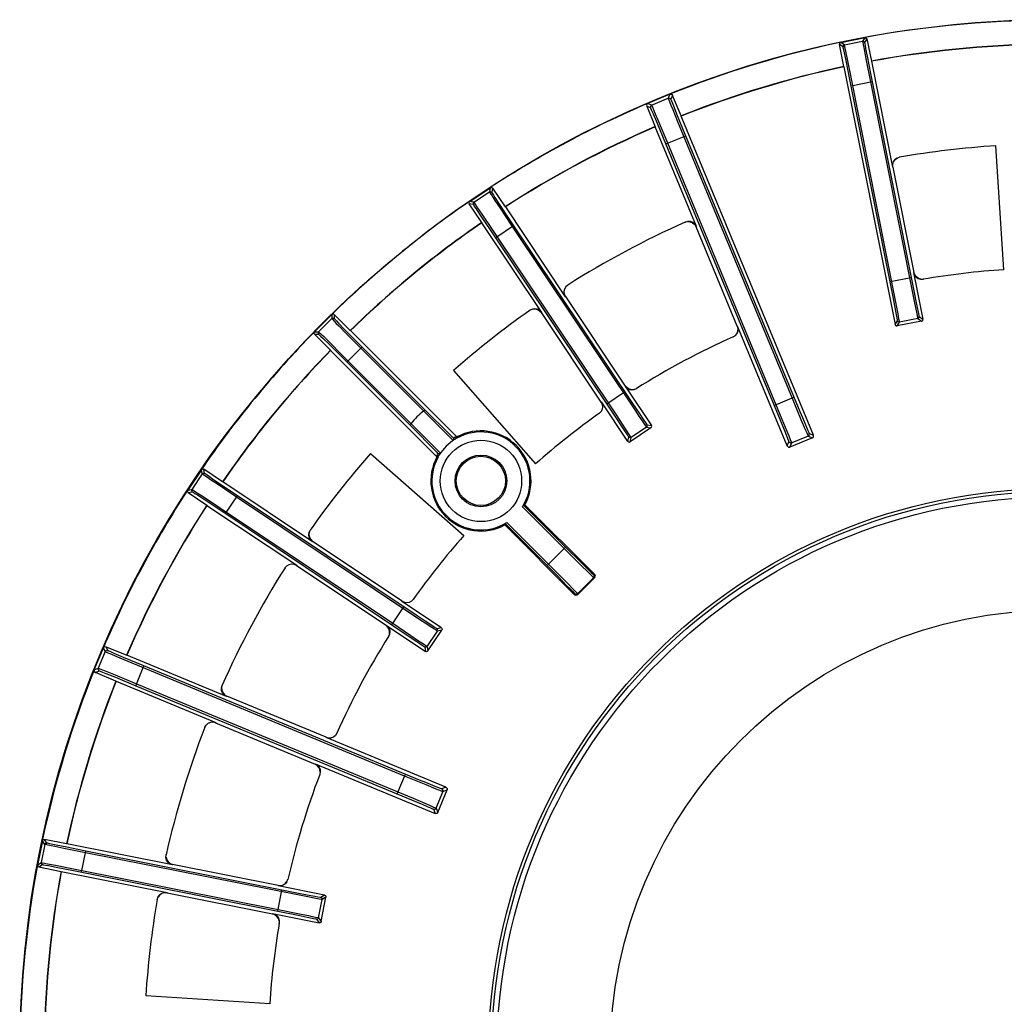
# Model space of a CAD drawing. Units: millimetres. Extents: x -1020 to 35462, y -6739 to 4236.
# Drawn here: x 4678 to 4797, y 3787 to 3906 of the extents above; entities that cross this region are included whole.
import ezdxf

# ---------------------------------------------------------------- set-up
doc = ezdxf.new("R2010")
doc.units = ezdxf.units.MM

# ---------------------------------------------------------------- blocks, each defined once
blk = doc.blocks.new('QS-MP-75 Aufsicht')
for p, q in [((-25.83, 122.25), (-22.91, 122.83)), ((-22.91, 122.83), (-23.2, 122.41)), ((-22.68, 122.67), (-22.96, 122.25)), ((-22.68, 122.67), (-22.15, 120)), ((-25.46, 119.34), (-25.99, 122.01)), ((-25.57, 121.73), (-25.99, 122.01)), ((-25.41, 121.97), (-25.83, 122.25)), ((-25.41, 121.97), (-23.2, 122.41)), ((-25.21, 120.08), (-25.4, 121)), ((-25.04, 120.25), (-25.24, 121.21)), ((-24.6, 118.07), (-25.04, 120.25)), ((-22.66, 120.59), (-22.25, 118.49)), ((-25.46, 119.34), (-25.48, 119.31)), ((-25.48, 119.31), (-19.29, 88.17)), ((-24.79, 117.99), (-25.21, 120.08)), ((-22.77, 120.08), (-22.26, 117.5)), ((-22.12, 119.98), (-22.15, 120)), ((-22.12, 119.98), (-19.58, 107.21)), ((-19.53, 91.55), (-24.79, 117.99)), ((-19.32, 91.51), (-24.6, 118.07)), ((-22.25, 118.49), (-16.99, 92.05)), ((-24.59, 117.03), (-22.06, 117.53)), ((-22.26, 117.5), (-17.03, 91.22)), ((-46.49, 115.99), (-49.15, 114.89)), ((-48.68, 114.69), (-46.68, 115.52)), ((-46.49, 115.99), (-46.68, 115.52)), ((-46.16, 115.85), (-46.35, 115.39)), ((-45.13, 113.37), (-46.16, 115.85)), ((-49.28, 114.56), (-48.25, 112.08)), ((-48.81, 114.37), (-49.28, 114.56)), ((-48.68, 114.69), (-49.15, 114.89)), ((-47.98, 112.45), (-48.47, 113.6)), ((-47.81, 112.68), (-48.32, 113.88)), ((-45.59, 113.44), (-44.94, 111.87)), ((-45.1, 113.36), (-45.13, 113.37)), ((-29.14, 74.83), (-45.1, 113.36)), ((-48.25, 112.08), (-48.27, 112.05)), ((-43.28, 100.02), (-48.27, 112.05)), ((-46.96, 109.99), (-47.98, 112.45)), ((-46.73, 110.09), (-47.81, 112.68)), ((-45.56, 112.71), (-31.73, 79.31)), ((-44.94, 111.87), (-30.78, 77.69)), ((-46.96, 109.99), (-44.57, 110.98)), ((-33.17, 76.7), (-46.96, 109.99)), ((-32.9, 76.7), (-46.73, 110.09)), ((-6.13, 94.8), (-7.1, 109.77)), ((-19.07, 108.28), (-18.73, 108.39)), ((-18.73, 108.39), (-18.77, 108.39)), ((-19.54, 107.21), (-19.58, 107.21)), ((-19.54, 107.21), (-17, 94.46)), ((-70.65, 103.06), (-68.17, 104.71)), ((-68.17, 104.71), (-68.27, 104.21)), ((-67.9, 104.65), (-68, 104.16)), ((-67.9, 104.65), (-66.38, 102.39)), ((-70.15, 102.96), (-68.27, 104.21)), ((-69.19, 100.51), (-70.71, 102.78)), ((-70.21, 102.68), (-70.71, 102.78)), ((-70.15, 102.96), (-70.65, 103.06)), ((-69.15, 101.51), (-69.7, 102.32)), ((-67.08, 102.74), (-65.91, 100.96)), ((-66.35, 102.38), (-66.38, 102.39)), ((-66.35, 102.38), (-59.11, 91.55)), ((-69.25, 101.29), (-69.78, 102.07)), ((-68.05, 99.52), (-69.25, 101.29)), ((-67.91, 99.67), (-69.15, 101.51)), ((-66.99, 102.22), (-65.53, 100.03)), ((-69.19, 100.51), (-69.2, 100.48)), ((-61.96, 89.65), (-69.2, 100.48)), ((-67.51, 98.71), (-65.36, 100.14)), ((-65.91, 100.96), (-50.93, 78.54)), ((-65.53, 100.03), (-50.64, 77.76)), ((-44.61, 100.55), (-44.65, 100.53)), ((-44.65, 100.53), (-44.61, 100.55)), ((-43.28, 100.02), (-43.32, 100)), ((-38.34, 87.99), (-43.32, 100)), ((-53.07, 77.11), (-68.05, 99.52)), ((-52.86, 77.15), (-67.91, 99.67)), ((-17.04, 94.45), (-17, 94.46)), ((-17.04, 94.45), (-15.92, 88.84)), ((-17.04, 94.45), (-16.93, 94.16)), ((-16.9, 94.17), (-17, 94.46)), ((-58.82, 92.96), (-58.79, 92.97)), ((-58.79, 92.97), (-58.82, 92.96)), ((-17.35, 93.84), (-19.88, 93.33)), ((-15.89, 93.66), (-15.86, 93.67)), ((-15.86, 93.67), (-15.89, 93.66)), ((-59.08, 91.57), (-59.11, 91.55)), ((-59.08, 91.57), (-51.86, 80.76)), ((-16.99, 92.05), (-16.73, 90.79)), ((-16.73, 90.79), (-16.54, 89.87)), ((-89.41, 87.3), (-87.3, 89.41)), ((-87.3, 89.41), (-87.3, 88.9)), ((-87.02, 89.41), (-87.02, 88.9)), ((-85.08, 87.47), (-87.02, 89.41)), ((-63.37, 89.91), (-63.4, 89.89)), ((-63.4, 89.89), (-63.37, 89.91)), ((-61.96, 89.65), (-61.99, 89.63)), ((-54.77, 78.82), (-61.99, 89.63)), ((-88.9, 87.3), (-87.3, 88.9)), ((-38.34, 87.99), (-38.31, 88)), ((-32.31, 73.52), (-38.31, 88)), ((-19.29, 88.17), (-18.98, 88.62)), ((-16.08, 88.6), (-19.05, 88.01)), ((-19.05, 88.01), (-18.75, 88.46)), ((-16.53, 88.9), (-18.75, 88.46)), ((-16.53, 88.9), (-16.08, 88.6)), ((-16.37, 89.14), (-15.92, 88.84)), ((-89.41, 87.3), (-88.9, 87.3)), ((-87.47, 85.08), (-89.41, 87.02)), ((-89.41, 87.02), (-88.9, 87.02)), ((-85.85, 87.68), (-84.32, 86.15)), ((-85.65, 87.2), (-73.76, 75.29)), ((-85.05, 87.47), (-85.08, 87.47)), ((-85.05, 87.47), (-72.19, 74.61)), ((-88.36, 86.51), (-87.68, 85.85)), ((-88.33, 86.77), (-87.63, 86.08)), ((-87.68, 85.85), (-86.15, 84.32)), ((-87.63, 86.08), (-86.04, 84.5)), ((-84.32, 86.15), (-75.1, 76.92)), ((-38.82, 86.71), (-38.85, 86.69)), ((-38.85, 86.69), (-38.82, 86.71)), ((-87.47, 85.08), (-87.47, 85.05)), ((-87.47, 85.05), (-74.61, 72.19)), ((-86.04, 84.5), (-74.96, 73.43)), ((-85.48, 83.65), (-83.65, 85.48)), ((-86.15, 84.32), (-76.92, 75.1)), ((-72.6, 82.64), (-62.7, 71.37)), ((-54.08, 78.62), (-51.94, 80.05)), ((-51.89, 80.74), (-51.86, 80.76)), ((-51.89, 80.74), (-48.71, 75.98)), ((-51.89, 80.74), (-51.68, 80.52)), ((-51.65, 80.53), (-51.86, 80.76)), ((-50.52, 80.45), (-50.49, 80.47)), ((-50.49, 80.47), (-50.52, 80.45)), ((-54.77, 78.82), (-54.74, 78.84)), ((-51.56, 74.07), (-54.74, 78.84)), ((-50.93, 78.54), (-50.2, 77.47)), ((-33.88, 78.42), (-31.5, 79.41)), ((-31.73, 79.31), (-30.65, 76.73)), ((-76.07, 77.89), (-76.21, 77.75)), ((-54.99, 77.47), (-55.02, 77.45)), ((-55.02, 77.45), (-54.99, 77.47)), ((-50.2, 77.47), (-49.67, 76.69)), ((-77.89, 76.07), (-77.75, 76.21)), ((-75.1, 76.92), (-74.11, 75.95)), ((-30.65, 76.73), (-30.14, 75.52)), ((-76.92, 75.1), (-75.54, 73.71)), ((-74.11, 75.95), (-73.38, 75.22)), ((-73.76, 75.29), (-72.98, 74.51)), ((-73.38, 75.22), (-72.94, 74.8)), ((-48.76, 75.7), (-51.28, 74.02)), ((-49.29, 75.81), (-51.17, 74.55)), ((-49.29, 75.81), (-48.76, 75.7)), ((-49.24, 76.09), (-48.71, 75.98)), ((-29.64, 75.04), (-29.14, 74.83)), ((-72.64, 74.19), (-72.64, 74.19)), ((-72.61, 74.49), (-72.5, 74.56)), ((-72.56, 74.39), (-72.61, 74.49)), ((-72.5, 74.56), (-72.39, 74.63)), ((-72.39, 74.63), (-72.21, 74.45)), ((-51.56, 74.07), (-51.45, 74.61)), ((-51.28, 74.02), (-51.17, 74.55)), ((-32.31, 73.52), (-32.1, 74.02)), ((-29.27, 74.5), (-31.98, 73.38)), ((-31.98, 73.38), (-31.77, 73.88)), ((-29.78, 74.71), (-31.77, 73.88)), ((-29.78, 74.71), (-29.27, 74.5)), ((-82.64, 72.6), (-71.37, 62.7)), ((-74.49, 72.61), (-74.56, 72.5)), ((-74.39, 72.56), (-74.49, 72.61)), ((-74.19, 72.64), (-74.19, 72.64)), ((-74.56, 72.5), (-74.63, 72.39)), ((-74.63, 72.39), (-74.45, 72.21)), ((-103.06, 70.65), (-104.71, 68.17)), ((-102.96, 70.15), (-103.06, 70.65)), ((-102.68, 70.21), (-102.78, 70.71)), ((-100.51, 69.19), (-102.78, 70.71)), ((-102.96, 70.15), (-104.21, 68.27)), ((-100.48, 69.2), (-100.51, 69.19)), ((-89.65, 61.96), (-100.48, 69.2)), ((-104.71, 68.17), (-104.21, 68.27)), ((-104.65, 67.9), (-104.16, 68)), ((-104.65, 67.9), (-102.39, 66.38)), ((-103.55, 67.86), (-102.73, 67.32)), ((-98.82, 67.34), (-101.01, 68.81)), ((-98.71, 67.51), (-100.81, 68.91)), ((-103.53, 67.6), (-102.74, 67.08)), ((-102.74, 67.08), (-100.96, 65.91)), ((-102.73, 67.32), (-100.88, 66.1)), ((-100.14, 65.36), (-98.71, 67.51)), ((-76.54, 52.46), (-98.82, 67.34)), ((-77.11, 53.07), (-98.71, 67.51)), ((-102.39, 66.38), (-102.38, 66.35)), ((-102.38, 66.35), (-91.55, 59.11)), ((-100.96, 65.91), (-80.05, 51.94)), ((-100.88, 66.1), (-79.94, 52.11)), ((-64.27, 66.16), (-57.85, 59.74)), ((-64.14, 66.38), (-59.07, 61.31)), ((-63.98, 66.4), (-55.56, 57.98)), ((-66.16, 64.27), (-59.74, 57.85)), ((-89.89, 63.4), (-89.91, 63.37)), ((-89.91, 63.37), (-89.89, 63.4)), ((-66.4, 63.98), (-57.98, 55.56)), ((-66.38, 64.14), (-59.99, 57.74)), ((-89.65, 61.96), (-89.63, 61.99)), ((-78.82, 54.77), (-89.63, 61.99)), ((-61.31, 59.07), (-59.07, 61.31)), ((-59.07, 61.31), (-57.18, 59.43)), ((-92.97, 58.79), (-92.96, 58.82)), ((-92.96, 58.82), (-92.97, 58.79)), ((-91.57, 59.08), (-91.55, 59.11)), ((-91.57, 59.08), (-80.76, 51.86)), ((-57.18, 59.43), (-56.29, 58.56)), ((-55.68, 57.63), (-57.63, 55.68)), ((-55.56, 57.63), (-57.63, 55.56)), ((-55.68, 57.98), (-55.56, 57.98)), ((-55.68, 57.63), (-55.56, 57.63)), ((-78.82, 54.77), (-78.84, 54.74)), ((-74.07, 51.56), (-78.84, 54.74)), ((-77.45, 55.02), (-77.47, 54.99)), ((-77.47, 54.99), (-77.45, 55.02)), ((-57.98, 55.68), (-57.98, 55.56)), ((-57.63, 55.68), (-57.63, 55.56)), ((-80.05, 51.94), (-78.62, 54.08)), ((-76.03, 52.36), (-77.11, 53.07)), ((-75.24, 51.85), (-76.03, 52.36)), ((-80.74, 51.89), (-80.76, 51.86)), ((-80.53, 51.65), (-80.76, 51.86)), ((-80.74, 51.89), (-80.52, 51.68)), ((-80.74, 51.89), (-75.98, 48.71)), ((-80.05, 51.94), (-77.96, 50.53)), ((-79.94, 52.11), (-77.76, 50.64)), ((-75.81, 49.29), (-74.55, 51.17)), ((-75.7, 48.76), (-74.02, 51.28)), ((-74.07, 51.56), (-74.61, 51.45)), ((-74.02, 51.28), (-74.55, 51.17)), ((-80.47, 50.49), (-80.45, 50.52)), ((-80.45, 50.52), (-80.47, 50.49)), ((-115.99, 46.49), (-114.89, 49.15)), ((-114.69, 48.68), (-114.89, 49.15)), ((-114.37, 48.81), (-114.56, 49.28)), ((-114.56, 49.28), (-112.08, 48.25)), ((-76.09, 49.24), (-75.98, 48.71)), ((-75.81, 49.29), (-75.7, 48.76)), ((-114.69, 48.68), (-115.52, 46.68)), ((-109.99, 46.96), (-112.45, 47.98)), ((-112.05, 48.27), (-112.08, 48.25)), ((-100.02, 43.28), (-112.05, 48.27)), ((-115.99, 46.49), (-115.52, 46.68)), ((-78.52, 33.65), (-111.91, 47.48)), ((-110.98, 44.57), (-109.99, 46.96)), ((-76.7, 33.17), (-109.99, 46.96)), ((-115.85, 46.16), (-115.39, 46.35)), ((-113.37, 45.13), (-115.85, 46.16)), ((-114.69, 46.36), (-113.48, 45.87)), ((-114.6, 46.05), (-113.44, 45.59)), ((-113.48, 45.87), (-110.89, 44.8)), ((-113.44, 45.59), (-110.98, 44.57)), ((-113.37, 45.13), (-113.36, 45.1)), ((-113.36, 45.1), (-101.33, 40.12)), ((-110.98, 44.57), (-77.69, 30.78)), ((-110.89, 44.8), (-77.5, 30.97)), ((-100.53, 44.65), (-100.55, 44.61)), ((-100.55, 44.61), (-100.53, 44.65)), ((-100.02, 43.28), (-100, 43.32)), ((-87.99, 38.34), (-100, 43.32)), ((-102.66, 39.52), (-102.64, 39.55)), ((-102.64, 39.55), (-102.66, 39.52)), ((-101.34, 40.08), (-101.33, 40.12)), ((-101.34, 40.08), (-89.33, 35.11)), ((-87.99, 38.34), (-88, 38.31)), ((-73.52, 32.31), (-88, 38.31)), ((-86.69, 38.85), (-86.71, 38.82)), ((-86.71, 38.82), (-86.69, 38.85)), ((-89.31, 35.14), (-89.33, 35.11)), ((-89.31, 35.14), (-74.83, 29.14)), ((-88.77, 33.83), (-88.76, 33.86)), ((-88.76, 33.86), (-88.77, 33.83)), ((-79.41, 31.5), (-78.42, 33.88)), ((-75.93, 32.58), (-78.52, 33.65)), ((-74.71, 32.09), (-75.93, 32.58)), ((-73.52, 32.31), (-74.02, 32.1)), ((-74.71, 29.78), (-73.88, 31.77)), ((-74.5, 29.27), (-73.38, 31.98)), ((-73.38, 31.98), (-73.88, 31.77)), ((-74.71, 29.78), (-74.5, 29.27)), ((-75.04, 29.64), (-74.83, 29.14)), ((-122.25, 25.83), (-122.83, 22.91)), ((-121.97, 25.41), (-122.41, 23.2)), ((-121.97, 25.41), (-122.25, 25.83)), ((-121.73, 25.57), (-122.01, 25.99)), ((-119.34, 25.46), (-122.01, 25.99)), ((-117.03, 24.59), (-119.51, 25.09)), ((-119.31, 25.48), (-119.34, 25.46)), ((-106.54, 22.94), (-119.31, 25.48)), ((-117.07, 24.4), (-119.65, 24.92)), ((-117.53, 22.06), (-117.03, 24.59)), ((-90.79, 19.18), (-117.07, 24.4)), ((-91.55, 19.53), (-117.03, 24.59)), ((-107.31, 24.18), (-107.32, 24.14)), ((-107.32, 24.14), (-107.31, 24.18)), ((-122.83, 22.91), (-122.41, 23.2)), ((-122.67, 22.68), (-122.25, 22.96)), ((-122.67, 22.68), (-120, 22.15)), ((-121.64, 23.07), (-120.68, 22.88)), ((-121.51, 22.84), (-120.59, 22.66)), ((-120.68, 22.88), (-118.5, 22.46)), ((-120.59, 22.66), (-118.49, 22.25)), ((-106.54, 22.94), (-106.53, 22.97)), ((-93.78, 20.44), (-106.53, 22.97)), ((-120, 22.15), (-119.98, 22.12)), ((-119.98, 22.12), (-107.21, 19.58)), ((-118.5, 22.46), (-93.8, 17.55)), ((-118.49, 22.25), (-93.84, 17.35)), ((-93.78, 20.44), (-93.78, 20.4)), ((-88.17, 19.29), (-93.78, 20.4)), ((-92.73, 20.88), (-92.61, 21.2)), ((-92.61, 21.2), (-92.61, 21.16)), ((-107.21, 19.54), (-107.21, 19.58)), ((-107.21, 19.54), (-94.46, 17)), ((-93.84, 17.35), (-93.33, 19.88)), ((-90.28, 19.28), (-91.55, 19.53)), ((-89.35, 19.11), (-90.28, 19.28)), ((-88.17, 19.29), (-88.62, 18.98)), ((-88.6, 16.08), (-88.01, 19.05)), ((-88.01, 19.05), (-88.46, 18.75)), ((-108.39, 18.73), (-108.39, 18.77)), ((-88.9, 16.53), (-88.46, 18.75)), ((-94.45, 17.04), (-94.46, 17)), ((-94.17, 16.9), (-94.46, 17)), ((-94.45, 17.04), (-94.16, 16.93)), ((-94.45, 17.04), (-88.84, 15.92)), ((-93.84, 17.35), (-91.36, 16.85)), ((-93.8, 17.55), (-91.22, 17.03)), ((-93.67, 15.86), (-93.66, 15.89)), ((-93.66, 15.89), (-93.67, 15.86)), ((-89.14, 16.37), (-88.84, 15.92)), ((-88.9, 16.53), (-88.6, 16.08)), ((-94.8, 6.13), (-109.77, 7.1))]:
    blk.add_line(p, q)
for points in [[(-22.93, 122.85), (-22.81, 122.82), (-22.72, 122.76), (-22.68, 122.67)], [(-25.82, 122.27), (-25.93, 122.2), (-25.99, 122.12), (-25.99, 122.01)], [(-25.41, 121.97), (-25.51, 121.92), (-25.56, 121.83), (-25.57, 121.73)], [(-25.4, 121), (-25.48, 121.36), (-25.54, 121.62), (-25.57, 121.73)], [(-25.24, 121.21), (-25.32, 121.58), (-25.38, 121.85), (-25.41, 121.97)], [(-23.2, 122.41), (-23.18, 122.29), (-23.13, 122.02), (-23.07, 121.64), (-22.98, 121.19), (-22.77, 120.08)], [(-23.2, 122.41), (-23.09, 122.4), (-23.01, 122.34), (-22.96, 122.25)], [(-22.96, 122.25), (-22.95, 122.14), (-22.9, 121.88), (-22.84, 121.51), (-22.66, 120.59)], [(-46.68, 115.52), (-46.55, 115.54), (-46.43, 115.49), (-46.35, 115.39)], [(-46.68, 115.52), (-46.64, 115.41), (-46.53, 115.12), (-46.36, 114.69), (-46.14, 114.14), (-45.56, 112.71)], [(-46.49, 116), (-46.36, 116.01), (-46.24, 115.96), (-46.16, 115.85)], [(-46.35, 115.39), (-46.32, 115.28), (-46.22, 115.01), (-46.05, 114.6), (-45.59, 113.44)], [(-49.15, 114.9), (-49.25, 114.81), (-49.3, 114.69), (-49.28, 114.56)], [(-48.68, 114.69), (-48.78, 114.61), (-48.83, 114.49), (-48.81, 114.37)], [(-48.47, 113.6), (-48.64, 114), (-48.76, 114.27), (-48.81, 114.37)], [(-48.32, 113.88), (-48.5, 114.31), (-48.63, 114.59), (-48.68, 114.69)], [(-19.07, 108.28), (-19.32, 108.09), (-19.5, 107.83), (-19.59, 107.52), (-19.58, 107.21)], [(-19.54, 107.21), (-19.55, 107.53), (-19.46, 107.84), (-19.29, 108.1), (-19.03, 108.29)], [(-68.2, 104.72), (-68.08, 104.74), (-67.97, 104.72), (-67.9, 104.65)], [(-68.27, 104.21), (-68.18, 104.25), (-68.07, 104.23), (-68, 104.16)], [(-68.27, 104.21), (-68.22, 104.11), (-68.07, 103.88), (-67.86, 103.55), (-67.61, 103.17), (-66.99, 102.22)], [(-68, 104.16), (-67.94, 104.06), (-67.8, 103.83), (-67.6, 103.53), (-67.08, 102.74)], [(-70.65, 103.08), (-70.72, 102.98), (-70.74, 102.88), (-70.71, 102.78)], [(-70.15, 102.96), (-70.22, 102.88), (-70.24, 102.78), (-70.21, 102.68)], [(-69.78, 102.07), (-69.98, 102.37), (-70.14, 102.59), (-70.21, 102.68)], [(-69.7, 102.32), (-69.92, 102.64), (-70.08, 102.87), (-70.15, 102.96)], [(-43.28, 100.02), (-43.45, 100.29), (-43.7, 100.49), (-43.99, 100.61), (-44.31, 100.63), (-44.61, 100.55)], [(-44.34, 100.61), (-44.02, 100.59), (-43.73, 100.48), (-43.48, 100.27), (-43.32, 100)], [(-16.93, 94.16), (-16.74, 93.92), (-16.49, 93.75), (-16.2, 93.66), (-15.89, 93.66)], [(-16.16, 93.66), (-16.46, 93.75), (-16.71, 93.93), (-16.9, 94.17)], [(-58.82, 92.96), (-59.05, 92.75), (-59.21, 92.47), (-59.28, 92.16), (-59.24, 91.84), (-59.11, 91.55)], [(-59.08, 91.57), (-59.21, 91.86), (-59.25, 92.18), (-59.18, 92.49), (-59.02, 92.76)], [(-18.98, 88.62), (-19, 88.73), (-19.04, 88.99), (-19.11, 89.35), (-19.19, 89.78), (-19.53, 91.55)], [(-18.75, 88.46), (-18.76, 88.58), (-18.81, 88.85), (-18.88, 89.23), (-18.96, 89.68), (-19.32, 91.51)], [(-17.03, 91.22), (-16.9, 90.62), (-16.7, 89.66)], [(-87.31, 89.42), (-87.21, 89.46), (-87.11, 89.46), (-87.02, 89.41)], [(-61.96, 89.65), (-62.18, 89.88), (-62.46, 90.04), (-62.77, 90.09), (-63.09, 90.05), (-63.37, 89.91)], [(-63.12, 90.03), (-62.8, 90.07), (-62.49, 90.02), (-62.21, 89.86), (-61.99, 89.63)], [(-16.7, 89.66), (-16.62, 89.29), (-16.56, 89.01), (-16.53, 88.9)], [(-16.54, 89.87), (-16.46, 89.51), (-16.4, 89.24), (-16.37, 89.14)], [(-87.3, 88.9), (-87.21, 88.95), (-87.11, 88.95), (-87.02, 88.9)], [(-87.3, 88.9), (-87.23, 88.82), (-87.04, 88.61), (-86.77, 88.33), (-86.45, 88.01), (-85.65, 87.2)], [(-87.02, 88.9), (-86.95, 88.82), (-86.76, 88.62), (-86.51, 88.36), (-85.85, 87.68)], [(-38.82, 86.71), (-38.57, 86.87), (-38.37, 87.11), (-38.26, 87.39), (-38.23, 87.7), (-38.31, 88)], [(-19.29, 88.17), (-19.24, 88.07), (-19.15, 88.02), (-19.05, 88.01)], [(-18.75, 88.46), (-18.85, 88.47), (-18.94, 88.53), (-18.98, 88.62)], [(-16.53, 88.9), (-16.44, 88.95), (-16.38, 89.03), (-16.37, 89.14)], [(-16.08, 88.6), (-15.99, 88.65), (-15.93, 88.73), (-15.92, 88.84)], [(-89.42, 87.31), (-89.46, 87.21), (-89.46, 87.11), (-89.41, 87.02)], [(-88.9, 87.3), (-88.95, 87.21), (-88.95, 87.11), (-88.9, 87.02)], [(-88.9, 87.3), (-88.82, 87.23), (-88.61, 87.04), (-88.33, 86.77)], [(-88.9, 87.02), (-88.82, 86.95), (-88.62, 86.76), (-88.36, 86.51)], [(-38.34, 87.99), (-38.27, 87.69), (-38.29, 87.38), (-38.4, 87.1), (-38.6, 86.86)], [(-51.68, 80.52), (-51.41, 80.36), (-51.11, 80.3), (-50.81, 80.33), (-50.52, 80.45)], [(-50.78, 80.35), (-51.08, 80.32), (-51.38, 80.38), (-51.65, 80.53)], [(-54.99, 77.47), (-54.77, 77.68), (-54.63, 77.95), (-54.57, 78.25), (-54.61, 78.56), (-54.74, 78.84)], [(-54.77, 78.82), (-54.64, 78.54), (-54.6, 78.23), (-54.65, 77.93), (-54.8, 77.66)], [(-50.64, 77.76), (-50.3, 77.25), (-49.74, 76.44)], [(-30.78, 77.69), (-30.47, 76.95), (-29.99, 75.81)], [(-51.45, 74.61), (-51.51, 74.7), (-51.65, 74.93), (-51.85, 75.24), (-52.09, 75.61), (-53.07, 77.11)], [(-51.17, 74.55), (-51.23, 74.65), (-51.38, 74.89), (-51.59, 75.21), (-51.84, 75.59), (-52.86, 77.15)], [(-49.74, 76.44), (-49.53, 76.13), (-49.37, 75.9), (-49.29, 75.81)], [(-49.67, 76.69), (-49.46, 76.39), (-49.31, 76.17), (-49.24, 76.09)], [(-32.1, 74.02), (-32.13, 74.12), (-32.24, 74.4), (-32.4, 74.81), (-32.61, 75.33), (-33.17, 76.7)], [(-31.77, 73.88), (-31.81, 73.99), (-31.92, 74.28), (-32.09, 74.71), (-32.31, 75.26), (-32.9, 76.7)], [(-49.29, 75.81), (-49.23, 75.89), (-49.21, 75.99), (-49.24, 76.09)], [(-48.76, 75.7), (-48.69, 75.78), (-48.67, 75.88), (-48.71, 75.98)], [(-30.14, 75.52), (-29.95, 75.09), (-29.83, 74.81), (-29.78, 74.71)], [(-29.99, 75.81), (-29.81, 75.4), (-29.69, 75.13), (-29.64, 75.04)], [(-29.78, 74.71), (-29.67, 74.79), (-29.62, 74.91), (-29.64, 75.04)], [(-72.98, 74.51), (-72.84, 74.37), (-72.74, 74.28), (-72.68, 74.22), (-72.65, 74.19), (-72.64, 74.19)], [(-72.94, 74.8), (-72.81, 74.67), (-72.71, 74.58), (-72.65, 74.53), (-72.62, 74.5), (-72.61, 74.49)], [(-72.64, 74.19), (-72.57, 74.28), (-72.56, 74.39)], [(-72.43, 74.32), (-72.37, 74.39), (-72.34, 74.47)], [(-72.34, 74.47), (-72.35, 74.56), (-72.39, 74.63)], [(-72.19, 74.61), (-72.2, 74.56), (-72.21, 74.45)], [(-51.56, 74.07), (-51.48, 74.01), (-51.38, 73.99), (-51.28, 74.02)], [(-51.17, 74.55), (-51.27, 74.52), (-51.37, 74.54), (-51.45, 74.61)], [(-31.77, 73.88), (-31.9, 73.87), (-32.02, 73.92), (-32.1, 74.02)], [(-29.27, 74.5), (-29.19, 74.56), (-29.14, 74.64), (-29.12, 74.73), (-29.14, 74.83)], [(-75.54, 73.71), (-74.98, 73.13), (-74.8, 72.94), (-74.67, 72.81), (-74.58, 72.71), (-74.53, 72.65), (-74.5, 72.62), (-74.49, 72.61)], [(-74.96, 73.43), (-74.51, 72.98), (-74.37, 72.84), (-74.28, 72.74), (-74.22, 72.68), (-74.19, 72.65), (-74.19, 72.64)], [(-74.19, 72.64), (-74.28, 72.57), (-74.39, 72.56)], [(-32.31, 73.52), (-32.25, 73.44), (-32.17, 73.38), (-32.08, 73.36), (-31.98, 73.38)], [(-74.47, 72.34), (-74.56, 72.35), (-74.63, 72.39)], [(-74.61, 72.19), (-74.51, 72.2), (-74.45, 72.21)], [(-74.32, 72.43), (-74.39, 72.37), (-74.47, 72.34)], [(-103.08, 70.65), (-102.98, 70.72), (-102.88, 70.74), (-102.78, 70.71)], [(-102.96, 70.15), (-102.88, 70.22), (-102.78, 70.24), (-102.68, 70.21)], [(-100.81, 68.91), (-101.71, 69.53), (-102.07, 69.78), (-102.37, 69.98), (-102.59, 70.14), (-102.68, 70.21)], [(-101.01, 68.81), (-101.95, 69.45), (-102.32, 69.7), (-102.64, 69.92), (-102.87, 70.08), (-102.96, 70.15)], [(-104.72, 68.2), (-104.74, 68.08), (-104.72, 67.97), (-104.65, 67.9)], [(-104.21, 68.27), (-104.25, 68.18), (-104.23, 68.07), (-104.16, 68)], [(-104.21, 68.27), (-104.11, 68.22), (-103.88, 68.07), (-103.55, 67.86)], [(-104.16, 68), (-104.06, 67.94), (-103.83, 67.8), (-103.53, 67.6)], [(-64.14, 66.38), (-64.15, 66.36), (-64.18, 66.32), (-64.22, 66.25), (-64.27, 66.16)], [(-64.14, 66.38), (-64.08, 66.39), (-63.98, 66.4)], [(-66.38, 64.14), (-66.36, 64.15), (-66.32, 64.18), (-66.25, 64.22), (-66.16, 64.27)], [(-89.65, 61.96), (-89.88, 62.18), (-90.04, 62.46), (-90.09, 62.77), (-90.05, 63.09), (-89.91, 63.37)], [(-90.03, 63.12), (-90.07, 62.8), (-90.02, 62.49), (-89.86, 62.21), (-89.63, 61.99)], [(-66.38, 64.14), (-66.4, 64.03), (-66.4, 63.98)], [(-57.85, 59.74), (-57.26, 59.16), (-56.32, 58.24)], [(-92.96, 58.82), (-92.75, 59.05), (-92.47, 59.21), (-92.16, 59.28), (-91.84, 59.24), (-91.55, 59.11)], [(-91.57, 59.08), (-91.86, 59.21), (-92.18, 59.25), (-92.49, 59.18), (-92.76, 59.02)], [(-56.29, 58.56), (-55.97, 58.25), (-55.76, 58.05), (-55.68, 57.98)], [(-59.99, 57.74), (-58.96, 56.69), (-58.56, 56.29), (-58.25, 55.97), (-58.05, 55.76), (-57.98, 55.68)], [(-59.74, 57.85), (-58.65, 56.75), (-58.24, 56.32), (-57.92, 55.99), (-57.7, 55.77), (-57.63, 55.68)], [(-56.32, 58.24), (-55.99, 57.92), (-55.77, 57.7), (-55.68, 57.63)], [(-55.68, 57.63), (-55.62, 57.74), (-55.62, 57.87), (-55.68, 57.98)], [(-55.56, 57.63), (-55.5, 57.71), (-55.48, 57.81), (-55.5, 57.9), (-55.56, 57.98)], [(-77.47, 54.99), (-77.68, 54.77), (-77.95, 54.63), (-78.25, 54.57), (-78.56, 54.61), (-78.84, 54.74)], [(-78.82, 54.77), (-78.54, 54.64), (-78.23, 54.6), (-77.93, 54.65), (-77.66, 54.8)], [(-57.63, 55.68), (-57.74, 55.62), (-57.87, 55.62), (-57.98, 55.68)], [(-57.63, 55.56), (-57.71, 55.5), (-57.81, 55.48), (-57.9, 55.5), (-57.98, 55.56)], [(-75.21, 51.59), (-76.03, 52.12), (-76.54, 52.46)], [(-80.35, 50.78), (-80.32, 51.08), (-80.38, 51.38), (-80.53, 51.65)], [(-80.52, 51.68), (-80.36, 51.41), (-80.3, 51.11), (-80.33, 50.81), (-80.45, 50.52)], [(-74.61, 51.45), (-74.7, 51.51), (-74.93, 51.65), (-75.24, 51.85)], [(-74.55, 51.17), (-74.65, 51.23), (-74.89, 51.38), (-75.21, 51.59)], [(-74.55, 51.17), (-74.52, 51.27), (-74.54, 51.37), (-74.61, 51.45)], [(-74.07, 51.56), (-74.01, 51.48), (-73.99, 51.38), (-74.02, 51.28)], [(-77.96, 50.53), (-77.05, 49.92), (-76.69, 49.67), (-76.39, 49.46), (-76.17, 49.31), (-76.09, 49.24)], [(-77.76, 50.64), (-76.82, 50), (-76.44, 49.74), (-76.13, 49.53), (-75.9, 49.37), (-75.81, 49.29)], [(-114.9, 49.15), (-114.81, 49.25), (-114.69, 49.3), (-114.56, 49.28)], [(-114.69, 48.68), (-114.61, 48.78), (-114.49, 48.83), (-114.37, 48.81)], [(-112.45, 47.98), (-113.6, 48.47), (-114, 48.64), (-114.27, 48.76), (-114.37, 48.81)], [(-75.81, 49.29), (-75.89, 49.23), (-75.99, 49.21), (-76.09, 49.24)], [(-75.7, 48.76), (-75.78, 48.69), (-75.88, 48.67), (-75.98, 48.71)], [(-111.91, 47.48), (-113.34, 48.08), (-113.88, 48.32), (-114.31, 48.5), (-114.59, 48.63), (-114.69, 48.68)], [(-116, 46.49), (-116.01, 46.36), (-115.96, 46.24), (-115.85, 46.16)], [(-115.52, 46.68), (-115.54, 46.55), (-115.49, 46.43), (-115.39, 46.35)], [(-115.52, 46.68), (-115.41, 46.64), (-115.12, 46.53), (-114.69, 46.36)], [(-115.39, 46.35), (-115.28, 46.32), (-115.01, 46.22), (-114.6, 46.05)], [(-100.02, 43.28), (-100.29, 43.45), (-100.49, 43.7), (-100.61, 43.99), (-100.63, 44.31), (-100.55, 44.61)], [(-100.61, 44.34), (-100.59, 44.02), (-100.48, 43.73), (-100.27, 43.48), (-100, 43.32)], [(-102.64, 39.55), (-102.48, 39.82), (-102.24, 40.04), (-101.96, 40.16), (-101.64, 40.19), (-101.33, 40.12)], [(-101.34, 40.08), (-101.65, 40.16), (-101.97, 40.13), (-102.26, 40), (-102.5, 39.79)], [(-86.71, 38.82), (-86.87, 38.57), (-87.11, 38.37), (-87.39, 38.26), (-87.7, 38.23), (-88, 38.31)], [(-87.99, 38.34), (-87.69, 38.27), (-87.38, 38.29), (-87.1, 38.4), (-86.86, 38.6)], [(-88.71, 34.13), (-88.74, 34.43), (-88.86, 34.71), (-89.06, 34.95), (-89.33, 35.11)], [(-89.31, 35.14), (-89.05, 34.98), (-88.85, 34.74), (-88.73, 34.47), (-88.7, 34.16), (-88.76, 33.86)], [(-74.81, 32.4), (-75.96, 32.87), (-76.7, 33.17)], [(-74.02, 32.1), (-74.12, 32.13), (-74.4, 32.24), (-74.81, 32.4)], [(-73.52, 32.31), (-73.44, 32.25), (-73.38, 32.17), (-73.36, 32.08), (-73.38, 31.98)], [(-77.5, 30.97), (-76.07, 30.37), (-75.52, 30.14), (-75.09, 29.95), (-74.81, 29.83), (-74.71, 29.78)], [(-73.88, 31.77), (-73.99, 31.81), (-74.28, 31.92), (-74.71, 32.09)], [(-73.88, 31.77), (-73.87, 31.9), (-73.92, 32.02), (-74.02, 32.1)], [(-77.69, 30.78), (-76.33, 30.21), (-75.81, 29.99), (-75.4, 29.81), (-75.13, 29.69), (-75.04, 29.64)], [(-74.71, 29.78), (-74.79, 29.67), (-74.91, 29.62), (-75.04, 29.64)], [(-74.5, 29.27), (-74.56, 29.19), (-74.64, 29.14), (-74.73, 29.12), (-74.83, 29.14)], [(-122.27, 25.82), (-122.2, 25.93), (-122.12, 25.99), (-122.01, 25.99)], [(-121.97, 25.41), (-121.92, 25.51), (-121.83, 25.56), (-121.73, 25.57)], [(-119.65, 24.92), (-120.76, 25.15), (-121.21, 25.24), (-121.58, 25.32), (-121.85, 25.38), (-121.97, 25.41)], [(-119.51, 25.09), (-120.58, 25.31), (-121, 25.4), (-121.36, 25.48), (-121.62, 25.54), (-121.73, 25.57)], [(-106.54, 22.94), (-106.83, 23.05), (-107.09, 23.25), (-107.26, 23.51), (-107.34, 23.82), (-107.32, 24.14)], [(-107.33, 23.86), (-107.25, 23.55), (-107.08, 23.29), (-106.83, 23.08), (-106.53, 22.97)], [(-122.85, 22.93), (-122.82, 22.81), (-122.76, 22.72), (-122.67, 22.68)], [(-122.41, 23.2), (-122.4, 23.09), (-122.34, 23.01), (-122.25, 22.96)], [(-122.41, 23.2), (-122.29, 23.18), (-122.02, 23.13), (-121.64, 23.07)], [(-122.25, 22.96), (-122.14, 22.95), (-121.88, 22.9), (-121.51, 22.84)], [(-93.78, 20.44), (-93.47, 20.42), (-93.17, 20.51), (-92.92, 20.67), (-92.72, 20.91)], [(-92.73, 20.88), (-92.92, 20.64), (-93.18, 20.47), (-93.48, 20.39), (-93.78, 20.4)], [(-108.39, 18.73), (-108.28, 19.07), (-108.09, 19.32), (-107.83, 19.5), (-107.52, 19.59), (-107.21, 19.58)], [(-107.21, 19.54), (-107.53, 19.55), (-107.84, 19.46), (-108.1, 19.29), (-108.29, 19.03)], [(-89.23, 18.88), (-90.19, 19.06), (-90.79, 19.18)], [(-88.62, 18.98), (-88.73, 19), (-88.99, 19.04), (-89.35, 19.11)], [(-88.17, 19.29), (-88.07, 19.24), (-88.02, 19.15), (-88.01, 19.05)], [(-88.46, 18.75), (-88.58, 18.76), (-88.85, 18.81), (-89.23, 18.88)], [(-88.46, 18.75), (-88.47, 18.85), (-88.53, 18.94), (-88.62, 18.98)], [(-93.66, 16.16), (-93.75, 16.46), (-93.93, 16.71), (-94.17, 16.9)], [(-94.16, 16.93), (-93.92, 16.74), (-93.75, 16.49), (-93.66, 16.2), (-93.66, 15.89)], [(-91.36, 16.85), (-90.29, 16.63), (-89.87, 16.54), (-89.51, 16.46), (-89.24, 16.4), (-89.14, 16.37)], [(-91.22, 17.03), (-90.11, 16.8), (-89.66, 16.7), (-89.29, 16.62), (-89.01, 16.56), (-88.9, 16.53)], [(-88.9, 16.53), (-88.95, 16.44), (-89.03, 16.38), (-89.14, 16.37)], [(-88.6, 16.08), (-88.65, 15.99), (-88.73, 15.93), (-88.84, 15.92)]]:
    blk.add_lwpolyline(points)
for centre, radius in [((0, 0), 125), ((-69.3, 69.3), 4.92), ((-69.3, 69.3), 3.12), ((-69.3, 69.3), 2.97), ((0, 0), 68.38), ((0, 0), 68), ((0, 0), 67.36), ((0, 0), 53.69)]:
    blk.add_circle(centre, radius)
for centre, radius, start, end in [((0, 0), 124.97, 90.6778, 100.5745), ((0, 0), 124.97, 101.9255, 111.8388), ((0, 0), 122.03, 90.793, 100.457), ((0, 0), 122, 90.8055, 100.4445), ((0, 0), 122.03, 102.043, 111.707), ((0, 0), 122, 102.0555, 111.6945), ((0, 0), 124.97, 113.1612, 123.0745), ((0, 0), 122.03, 113.293, 122.957), ((0, 0), 122, 113.3055, 122.9445), ((0, 0), 110, 93.7, 99.8226), ((0, 0), 124.97, 124.4255, 134.3161), ((0, 0), 122.03, 124.543, 134.207), ((0, 0), 122, 124.5555, 134.1945), ((0, 0), 110, 113.9274, 122.3226), ((0, 0), 95, 93.7, 99.6293), ((0, 0), 110, 125.1774, 131.3), ((0, 0), 124.97, 135.6839, 145.5745), ((0, 0), 95, 114.1207, 122.1293), ((0, 0), 122.03, 135.793, 145.457), ((0, 0), 122, 135.8055, 145.4445), ((-69.3, 69.3), 10.92, 129.2771, 140.7229), ((0, 0), 95, 125.3707, 131.3), ((-69.3, 69.3), 5.92, 328.0395, 119.4866), ((-69.3, 69.3), 6.05, 331.4575, 118.5425), ((-69.3, 69.3), 5.92, 121.9346, 148.0654), ((0, 0), 110, 138.7, 144.8226), ((-69.3, 69.3), 6.05, 151.4575, 298.5425), ((-69.3, 69.3), 5.92, 150.5134, 301.9605), ((0, 0), 124.97, 146.9255, 156.8388), ((0, 0), 122.03, 147.043, 156.707), ((0, 0), 122, 147.0555, 156.6945), ((0, 0), 95, 138.7, 144.6293), ((0, 0), 110, 147.6774, 156.0726), ((0, 0), 95, 147.8707, 155.8793), ((0, 0), 124.97, 158.1612, 168.0745), ((0, 0), 122.03, 158.293, 167.957), ((0, 0), 122, 158.3055, 167.9445), ((0, 0), 110, 158.9274, 167.3226), ((0, 0), 95, 159.1207, 167.1293), ((0, 0), 124.97, 169.4255, 179.3063), ((0, 0), 122.03, 169.543, 179.207), ((0, 0), 122, 169.5555, 179.1945), ((0, 0), 110, 170.1774, 176.3), ((0, 0), 95, 170.3707, 176.3)]:
    blk.add_arc(centre, radius, start, end)

msp = doc.modelspace()

# ---------------------------------------------------------------- block references
msp.add_blockref('QS-MP-75 Aufsicht', (4802.835, 3780.934))

doc.saveas('drawing.dxf')
